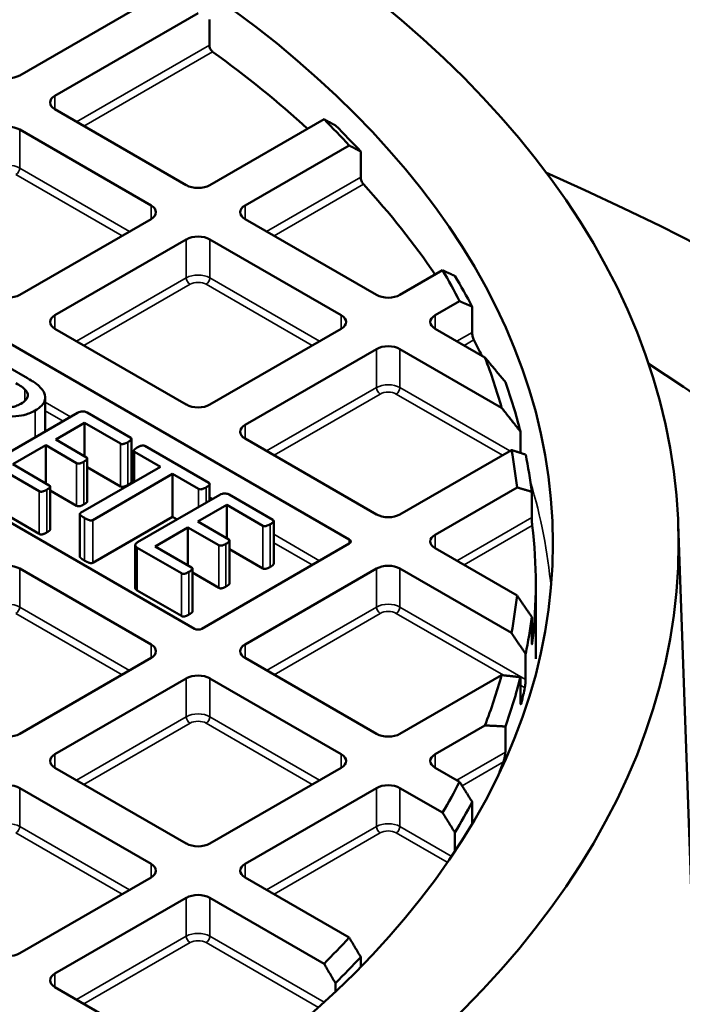
# Model space of a CAD drawing. Units: millimetres. Extents: x 536 to 14442, y 135 to 7503.
# Drawn here: x 13528 to 13634, y 6067 to 6223 of the extents above; entities that cross this region are included whole.
import ezdxf

# ---------------------------------------------------------------- set-up
doc = ezdxf.new("R2010")
doc.units = ezdxf.units.MM
doc.layers.add('Visible (ANSI)', color=7, linetype='Continuous', lineweight=50)
doc.layers.add('Visible Narrow (ANSI)', color=7, linetype='Continuous', lineweight=35)

msp = doc.modelspace()

# ---------------------------------------------------------------- linework, layer by layer
at = {"layer": 'Visible (ANSI)'}
for p, q in [((13375.84, 6259.14), (13580.97, 6140.71)), ((13556.31, 6126.47), (13352.46, 6244.16)), ((13551.81, 6228.07), (13528.49, 6214.61)), ((13534.1, 6211.37), (13556.91, 6224.53)), ((13558.69, 6223.52), (13558.69, 6219.44)), ((13555.02, 6197.13), (13534.1, 6209.21)), ((13576.95, 6207.62), (13558.77, 6197.13)), ((13528.49, 6205.97), (13549.41, 6193.89)), ((13564.38, 6193.89), (13580.95, 6203.45)), ((13582.8, 6202.48), (13582.8, 6198.4)), ((13549.41, 6191.73), (13528.49, 6179.65)), ((13585.3, 6179.65), (13564.38, 6191.73)), ((13534.1, 6176.41), (13555.02, 6188.49)), ((13558.77, 6188.49), (13579.69, 6176.41)), ((13595.82, 6183.57), (13589.04, 6179.65)), ((13594.65, 6176.41), (13598.53, 6178.65)), ((13600.54, 6177.77), (13600.54, 6173.68)), ((13555.02, 6162.17), (13534.1, 6174.25)), ((13579.69, 6174.25), (13558.77, 6162.17)), ((13602.57, 6169.68), (13594.65, 6174.25)), ((13564.38, 6158.93), (13585.3, 6171.01)), ((13589.04, 6171.01), (13605.23, 6161.66)), ((13529.74, 6166.38), (13526.61, 6168.18)), ((13532.56, 6157.89), (13532.56, 6163.31)), ((13537.71, 6160.87), (13524.62, 6153.31)), ((13546.17, 6156.89), (13539.21, 6160.91)), ((13534.22, 6156.6), (13538.83, 6159.26)), ((13538.83, 6159.26), (13544.55, 6155.95)), ((13538.83, 6153.94), (13538.83, 6159.26)), ((13608.21, 6157.9), (13608.21, 6154.48)), ((13539.13, 6153.77), (13534.22, 6156.6)), ((13546.29, 6149.92), (13546.29, 6156.72)), ((13585.3, 6144.69), (13564.38, 6156.77)), ((13527.4, 6152.66), (13532.64, 6155.69)), ((13532.64, 6155.69), (13537.55, 6152.86)), ((13532.64, 6149.64), (13532.64, 6155.69)), ((13546.64, 6149.8), (13546.64, 6154.79)), ((13546.77, 6154.63), (13550.89, 6152.25)), ((13558.62, 6149.7), (13548.43, 6155.59)), ((13606.79, 6154.94), (13589.04, 6144.69)), ((13533.21, 6149.31), (13527.4, 6152.66)), ((13539.26, 6146.78), (13539.26, 6153.59)), ((13524.55, 6152.44), (13531.59, 6148.37)), ((13550.89, 6152.25), (13538.18, 6144.91)), ((13544.55, 6149.15), (13539.26, 6152.21)), ((13540.13, 6143.78), (13552.84, 6151.12)), ((13552.84, 6144.32), (13552.84, 6151.12)), ((13552.84, 6151.12), (13556.96, 6148.74)), ((13558.74, 6146.87), (13558.74, 6149.53)), ((13533.35, 6142.31), (13533.35, 6149.12)), ((13537.55, 6146.05), (13533.35, 6148.48)), ((13594.65, 6141.45), (13607.69, 6148.98)), ((13610.03, 6148.29), (13610.03, 6144.21)), ((13560.35, 6147.79), (13547.26, 6140.24)), ((13568.81, 6143.81), (13561.86, 6147.83)), ((13531.59, 6141.57), (13524.55, 6145.64)), ((13538.07, 6137.96), (13538.07, 6144.76)), ((13556.86, 6143.53), (13561.47, 6146.19)), ((13561.47, 6146.19), (13567.2, 6142.88)), ((13561.47, 6140.87), (13561.47, 6146.19)), ((13552.84, 6144.32), (13540.13, 6136.98)), ((13553.58, 6143.89), (13552.84, 6144.32)), ((13561.77, 6140.69), (13556.86, 6143.53)), ((13568.94, 6136.84), (13568.94, 6143.65)), ((13550.04, 6139.59), (13555.29, 6142.62)), ((13555.29, 6142.62), (13560.2, 6139.78)), ((13555.29, 6136.56), (13555.29, 6142.62)), ((13633.34, 6143.16), (13636.82, 6046.23)), ((13561.9, 6133.71), (13561.9, 6140.52)), ((13546.88, 6133), (13546.88, 6139.8)), ((13547.19, 6139.37), (13554.23, 6135.3)), ((13555.85, 6136.24), (13550.04, 6139.59)), ((13580.97, 6140.03), (13557.48, 6126.47)), ((13567.2, 6136.08), (13561.9, 6139.13)), ((13607.69, 6131.77), (13594.65, 6139.29)), ((13528.49, 6136.05), (13549.41, 6123.97)), ((13555.99, 6129.24), (13555.99, 6136.04)), ((13560.2, 6132.98), (13555.99, 6135.41)), ((13564.38, 6123.97), (13585.3, 6136.05)), ((13589.04, 6136.05), (13606.79, 6125.8)), ((13554.23, 6128.5), (13547.19, 6132.56)), ((13610.67, 6133.57), (13610.67, 6121.69)), ((13610.03, 6124.29), (13610.03, 6128.37)), ((13549.41, 6121.81), (13528.49, 6109.73)), ((13585.3, 6109.73), (13564.38, 6121.81)), ((13609.05, 6122.45), (13609.05, 6118.37)), ((13534.1, 6106.49), (13555.02, 6118.57)), ((13558.77, 6118.57), (13579.69, 6106.49)), ((13605.23, 6119.08), (13589.04, 6109.73)), ((13608.21, 6114.68), (13608.21, 6118.76)), ((13594.65, 6106.49), (13602.57, 6111.06)), ((13605.82, 6110.9), (13605.82, 6106.82)), ((13555.02, 6092.26), (13534.1, 6104.33)), ((13579.69, 6104.33), (13558.77, 6092.26)), ((13598.53, 6102.09), (13594.65, 6104.33)), ((13528.49, 6101.09), (13549.41, 6089.01)), ((13564.38, 6089.01), (13585.3, 6101.09)), ((13589.04, 6101.09), (13595.82, 6097.18)), ((13600.54, 6095.5), (13600.54, 6098.89)), ((13597.79, 6094), (13597.79, 6091.12)), ((13549.41, 6086.85), (13528.49, 6074.78)), ((13580.95, 6077.29), (13564.38, 6086.85)), ((13534.1, 6071.54), (13555.02, 6083.61)), ((13558.77, 6083.61), (13576.95, 6073.12)), ((13582.8, 6072.65), (13582.8, 6074.18)), ((13578.77, 6070.02), (13578.77, 6068.68)), ((13556.91, 6056.21), (13534.1, 6069.38))]:
    msp.add_line(p, q, dxfattribs=at)
for major_axis in [(-258.15, 0), (-238.15, 0)]:
    msp.add_ellipse((13375.25, 6140.07), major_axis=major_axis, ratio=0.57735, dxfattribs=at)
for centre, major_axis, start_param, end_param in [((13375.25, 6133.57), (235.42, 0), 0.563027, 0.673835), ((13526.62, 6215.69), (-2.65, 0), 0.785398, 2.356194), ((13535.98, 6210.29), (-2.65, 0), 5.497787, 7.068583), ((13375.25, 6140.37), (232.92, 0), 0.488279, 0.523734), ((13526.62, 6204.89), (2.65, 0), 0.785398, 2.356194), ((13375.25, 6138.33), (-235.42, 0), 3.633121, 3.66817), ((13375.25, 6019.1), (391.67, 0), 2.220803, 7.203975), ((13556.9, 6198.21), (-2.65, 0), 0.785398, 2.356194), ((13375.25, 6133.57), (235.42, 0), 0.371251, 0.487828), ((13547.54, 6192.81), (2.65, 0), 5.497787, 7.068583), ((13566.25, 6192.81), (-2.65, 0), 5.497787, 7.068583), ((13556.9, 6187.41), (2.65, 0), 0.785398, 2.356194), ((13375.25, 6140.37), (232.92, 0), 0.288631, 0.327006), ((13375.25, 6138.33), (235.42, 0), 0.294379, 0.332239), ((13526.62, 6180.73), (-2.65, 0), 0.785398, 2.356194), ((13587.17, 6180.73), (-2.65, 0), 0.785398, 2.356194), ((13535.98, 6175.33), (-2.65, 0), 5.497787, 7.068583), ((13577.82, 6175.33), (2.65, 0), 5.497787, 7.068583), ((13596.52, 6175.33), (-2.65, 0), 5.497787, 7.068583), ((13587.17, 6169.93), (2.65, 0), 0.785398, 2.356194), ((13375.25, 6133.57), (235.42, 0), 0.271136, 0.290361), ((13375.25, 6037.82), (339.99, 0), 2.411512, 7.013266), ((13375.25, 6140.37), (232.92, 0), 0.158999, 0.219715), ((13375.25, 6138.33), (235.42, 0), 0.144469, 0.203203), ((13556.9, 6163.25), (-2.65, 0), 0.785398, 2.356194), ((13566.25, 6157.85), (-2.65, 0), 5.497787, 7.068583), ((13375.25, 6140.37), (232.92, 0), 0.064041, 0.108568), ((13375.25, 6138.33), (235.42, 0), 0.073343, 0.117071), ((13587.17, 6145.77), (-2.65, 0), 0.785398, 2.356194), ((13375.25, 6133.57), (235.42, 0), 6.214528, 6.351843), ((13580.38, 6140.37), (0.833, 0), 5.497787, 7.068583), ((13596.52, 6140.37), (-2.65, 0), 5.497787, 7.068583), ((13526.62, 6134.97), (2.65, 0), 0.785398, 2.356194), ((13587.17, 6134.97), (2.65, 0), 0.785398, 2.356194), ((13375.25, 6140.37), (232.92, 0), 6.174618, 6.219144), ((13375.25, 6138.33), (235.42, 0), 6.166115, 6.209842), ((13556.9, 6126.81), (0.833, 0), 3.926991, 5.497787), ((13547.54, 6122.89), (2.65, 0), 5.497787, 7.068583), ((13566.25, 6122.89), (-2.65, 0), 5.497787, 7.068583), ((13556.9, 6117.49), (2.65, 0), 0.785398, 2.356194), ((13375.25, 6140.37), (232.92, 0), 6.06347, 6.124186), ((13375.25, 6138.33), (235.42, 0), 6.079983, 6.138716), ((13375.25, 6133.57), (235.42, 0), 6.144613, 6.161612), ((13526.62, 6110.81), (-2.65, 0), 0.785398, 2.356194), ((13587.17, 6110.81), (-2.65, 0), 0.785398, 2.356194), ((13535.98, 6105.41), (-2.65, 0), 5.497787, 7.068583), ((13577.82, 6105.41), (2.65, 0), 5.497787, 7.068583), ((13596.52, 6105.41), (-2.65, 0), 5.497787, 7.068583), ((13375.25, 6133.57), (235.42, 0), 6.061352, 6.073513), ((13526.62, 6100.01), (2.65, 0), 0.785398, 2.356194), ((13587.17, 6100.01), (2.65, 0), 0.785398, 2.356194), ((13375.25, 6140.37), (232.92, 0), 5.956179, 5.994554), ((13375.25, 6138.33), (235.42, 0), 5.950946, 5.988806), ((13556.9, 6093.34), (-2.65, 0), 0.785398, 2.356194), ((13547.54, 6087.93), (2.65, 0), 5.497787, 7.068583), ((13566.25, 6087.93), (-2.65, 0), 5.497787, 7.068583), ((13556.9, 6082.53), (2.65, 0), 0.785398, 2.356194), ((13375.25, 6140.37), (-232.92, 0), 2.617859, 2.653314), ((13526.62, 6075.86), (-2.65, 0), 0.785398, 2.356194), ((13375.25, 6138.33), (235.42, 0), 5.756608, 5.791657), ((13535.98, 6070.46), (-2.65, 0), 5.497787, 7.068583)]:
    msp.add_ellipse(centre, major_axis=major_axis, ratio=0.57735, start_param=start_param, end_param=end_param, dxfattribs=at)
for points, degree, knots in [([(13559.21, 6218.38), (13559.15, 6218.43), (13559.08, 6218.49), (13558.95, 6218.66), (13558.89, 6218.75), (13558.79, 6218.94), (13558.75, 6219.04), (13558.7, 6219.25), (13558.69, 6219.35), (13558.69, 6219.44)], 3, [0.1511594, 0.1511594, 0.1511594, 0.1511594, 0.1890704, 0.1890704, 0.2269813, 0.2269813, 0.2646371, 0.2646371, 0.302293, 0.302293, 0.302293, 0.302293]), ([(13583.21, 6197.27), (13583.15, 6197.33), (13583.1, 6197.41), (13583, 6197.59), (13582.95, 6197.69), (13582.88, 6197.89), (13582.85, 6198), (13582.81, 6198.21), (13582.8, 6198.31), (13582.8, 6198.4)], 3, [0.1541975, 0.1541975, 0.1541975, 0.1541975, 0.1936762, 0.1936762, 0.2331549, 0.2331549, 0.2707361, 0.2707361, 0.3083173, 0.3083173, 0.3083173, 0.3083173]), ([(13600.81, 6172.48), (13600.78, 6172.55), (13600.74, 6172.63), (13600.67, 6172.84), (13600.64, 6172.96), (13600.59, 6173.17), (13600.57, 6173.28), (13600.55, 6173.5), (13600.54, 6173.6), (13600.54, 6173.68)], 3, [0.1612104, 0.1612104, 0.1612104, 0.1612104, 0.2042932, 0.2042932, 0.247376, 0.247376, 0.2848151, 0.2848151, 0.3222541, 0.3222541, 0.3222541, 0.3222541]), ([(13527.88, 6165.59), (13528.22, 6165.4), (13528.54, 6165.2), (13528.98, 6164.9), (13529.16, 6164.75), (13529.31, 6164.59)], 3, [-0.247755, -0.247755, -0.247755, -0.247755, -0.1105422, -0.1105422, 0, 0, 0, 0]), ([(13531.22, 6165.41), (13531.03, 6165.55), (13530.83, 6165.69), (13530.48, 6165.93), (13530.23, 6166.09), (13529.74, 6166.38)], 3, [-0.5818778, -0.5818778, -0.5818778, -0.5818778, -0.2488594, -0.2488594, 0, 0, 0, 0]), ([(13530.93, 6161.22), (13531.35, 6161.46), (13531.71, 6161.73), (13532.26, 6162.31), (13532.43, 6162.61), (13532.58, 6163.21), (13532.6, 6163.58), (13532.18, 6164.53), (13531.74, 6164.99), (13531.22, 6165.41)], 3, [-1.261347, -1.261347, -1.261347, -1.261347, -0.923115, -0.923115, -0.608523, -0.608523, -0.322338, -0.322338, 0, 0, 0, 0]), ([(13529.31, 6164.59), (13529.46, 6164.44), (13529.59, 6164.27), (13529.75, 6163.94), (13529.79, 6163.78), (13529.79, 6163.54), (13529.77, 6163.32), (13529.35, 6162.75), (13529.04, 6162.51), (13528.67, 6162.29)], 3, [-1.196681, -1.196681, -1.196681, -1.196681, -0.76473, -0.76473, -0.384156, -0.384156, -0.186831, -0.186831, 0, 0, 0, 0]), ([(13528.67, 6162.29), (13528.48, 6162.19), (13528.28, 6162.09), (13527.82, 6161.91), (13527.59, 6161.84), (13527.04, 6161.71), (13526.66, 6161.68), (13525.96, 6161.69), (13525.51, 6161.72), (13524.47, 6161.98), (13523.89, 6162.18), (13523.2, 6162.58)], 3, [-1.901984, -1.901984, -1.901984, -1.901984, -1.637571, -1.637571, -1.345849, -1.345849, -0.791814, -0.791814, -0.353045, -0.353045, 0, 0, 0, 0]), ([(13524.41, 6160.73), (13524.88, 6160.6), (13525.38, 6160.49), (13526.36, 6160.34), (13526.83, 6160.3), (13528.07, 6160.3), (13528.67, 6160.39), (13529.64, 6160.62), (13530.25, 6160.82), (13530.93, 6161.22)], 3, [-1.116927, -1.116927, -1.116927, -1.116927, -0.887974, -0.887974, -0.673783, -0.673783, -0.345524, -0.345524, 0, 0, 0, 0]), ([(13539.21, 6160.91), (13539.14, 6160.95), (13539.06, 6160.98), (13538.88, 6161.04), (13538.78, 6161.06), (13538.53, 6161.09), (13538.44, 6161.09), (13538.31, 6161.09), (13538.21, 6161.07), (13537.96, 6161), (13537.82, 6160.93), (13537.71, 6160.87)], 3, [-0.1167024, -0.1167024, -0.1167024, -0.1167024, -0.1116127, -0.1116127, -0.1062342, -0.1062342, -0.0985023, -0.0985023, -0.0607776, -0.0607776, 0, 0, 0, 0]), ([(13544.55, 6155.95), (13544.58, 6155.94), (13544.6, 6155.93), (13544.66, 6155.91), (13544.69, 6155.9), (13544.77, 6155.88), (13544.83, 6155.88), (13545, 6155.89), (13545.1, 6155.91), (13545.27, 6155.96), (13545.47, 6156.04), (13545.73, 6156.19)], 3, [-0.2185404, -0.2185404, -0.2185404, -0.2185404, -0.2053051, -0.2053051, -0.1929483, -0.1929483, -0.1712877, -0.1712877, -0.1293532, -0.1293532, 0, 0, 0, 0]), ([(13545.73, 6156.19), (13545.95, 6156.31), (13546.05, 6156.39), (13546.2, 6156.52), (13546.24, 6156.58), (13546.28, 6156.65), (13546.3, 6156.69), (13546.29, 6156.76), (13546.28, 6156.79), (13546.24, 6156.84), (13546.21, 6156.87), (13546.17, 6156.89)], 3, [-0.06516379, -0.06516379, -0.06516379, -0.06516379, -0.05923404, -0.05923404, -0.04527313, -0.04527313, -0.03271738, -0.03271738, -0.02035552, -0.02035552, 0, 0, 0, 0]), ([(13547.19, 6155.32), (13547.02, 6155.22), (13546.92, 6155.15), (13546.73, 6154.99), (13546.69, 6154.93), (13546.65, 6154.86), (13546.64, 6154.83), (13546.64, 6154.75), (13546.66, 6154.73), (13546.69, 6154.68), (13546.73, 6154.65), (13546.77, 6154.63)], 3, [-0.06565295, -0.06565295, -0.06565295, -0.06565295, -0.05821118, -0.05821118, -0.04527313, -0.04527313, -0.03271738, -0.03271738, -0.02035552, -0.02035552, 0, 0, 0, 0]), ([(13548.43, 6155.59), (13548.4, 6155.6), (13548.38, 6155.61), (13548.32, 6155.63), (13548.29, 6155.64), (13548.23, 6155.65), (13548.18, 6155.66), (13548.05, 6155.66), (13547.97, 6155.65), (13547.73, 6155.58), (13547.51, 6155.51), (13547.19, 6155.32)], 3, [-0.8399848, -0.8399848, -0.8399848, -0.8399848, -0.6560227, -0.6560227, -0.4842407, -0.4842407, -0.3013122, -0.3013122, -0.1627138, -0.1627138, 0, 0, 0, 0]), ([(13537.55, 6152.86), (13537.58, 6152.84), (13537.61, 6152.82), (13537.68, 6152.8), (13537.71, 6152.79), (13537.79, 6152.78), (13537.84, 6152.77), (13538.03, 6152.78), (13538.12, 6152.8), (13538.25, 6152.84), (13538.4, 6152.9), (13538.7, 6153.07)], 3, [-0.7090104, -0.7090104, -0.7090104, -0.7090104, -0.5822878, -0.5822878, -0.4662612, -0.4662612, -0.3329333, -0.3329333, -0.1510705, -0.1510705, 0, 0, 0, 0]), ([(13538.7, 6153.07), (13538.87, 6153.17), (13539.02, 6153.27), (13539.16, 6153.38), (13539.2, 6153.42), (13539.24, 6153.51), (13539.26, 6153.56), (13539.25, 6153.65), (13539.24, 6153.67), (13539.2, 6153.72), (13539.17, 6153.74), (13539.13, 6153.77)], 3, [-0.08319101, -0.08319101, -0.08319101, -0.08319101, -0.05575101, -0.05575101, -0.04144501, -0.04144501, -0.02992645, -0.02992645, -0.02035552, -0.02035552, 0, 0, 0, 0]), ([(13546.29, 6149.92), (13546.29, 6149.87), (13546.21, 6149.72), (13545.96, 6149.52), (13545.73, 6149.38)], 2, [1.3, 1.3, 1.3, 2, 3, 4, 4, 4]), ([(13558.16, 6148.99), (13558.3, 6149.07), (13558.49, 6149.18), (13558.65, 6149.32), (13558.69, 6149.37), (13558.72, 6149.43), (13558.75, 6149.48), (13558.74, 6149.58), (13558.73, 6149.6), (13558.69, 6149.65), (13558.66, 6149.68), (13558.62, 6149.7)], 3, [-0.1944796, -0.1944796, -0.1944796, -0.1944796, -0.0918036, -0.0918036, -0.0492278, -0.0492278, -0.0320625, -0.0320625, -0.0203555, -0.0203555, 0, 0, 0, 0]), ([(13531.59, 6148.37), (13531.62, 6148.36), (13531.65, 6148.35), (13531.71, 6148.32), (13531.74, 6148.31), (13531.84, 6148.3), (13531.9, 6148.29), (13532.03, 6148.3), (13532.12, 6148.31), (13532.3, 6148.36), (13532.47, 6148.42), (13532.79, 6148.61)], 3, [-1.255669, -1.255669, -1.255669, -1.255669, -1.048294, -1.048294, -0.849014, -0.849014, -0.494613, -0.494613, -0.164043, -0.164043, 0, 0, 0, 0]), ([(13532.79, 6148.61), (13533, 6148.72), (13533.11, 6148.81), (13533.23, 6148.9), (13533.28, 6148.95), (13533.35, 6149.05), (13533.35, 6149.1), (13533.34, 6149.16), (13533.34, 6149.19), (13533.29, 6149.26), (13533.25, 6149.28), (13533.21, 6149.31)], 3, [-0.1065744, -0.1065744, -0.1065744, -0.1065744, -0.0834195, -0.0834195, -0.0650832, -0.0650832, -0.0441585, -0.0441585, -0.0221941, -0.0221941, 0, 0, 0, 0]), ([(13556.96, 6148.74), (13556.98, 6148.73), (13557.01, 6148.71), (13557.07, 6148.69), (13557.1, 6148.69), (13557.16, 6148.68), (13557.22, 6148.67), (13557.38, 6148.68), (13557.47, 6148.68), (13557.64, 6148.74), (13557.83, 6148.8), (13558.16, 6148.99)], 3, [-2.325258, -2.325258, -2.325258, -2.325258, -1.714541, -1.714541, -1.144522, -1.144522, -0.607914, -0.607914, -0.171422, -0.171422, 0, 0, 0, 0]), ([(13561.86, 6147.83), (13561.79, 6147.87), (13561.71, 6147.91), (13561.52, 6147.96), (13561.42, 6147.98), (13561.17, 6148.02), (13561.08, 6148.02), (13560.96, 6148.01), (13560.85, 6147.99), (13560.61, 6147.93), (13560.47, 6147.86), (13560.35, 6147.79)], 3, [-0.1167024, -0.1167024, -0.1167024, -0.1167024, -0.1116127, -0.1116127, -0.1062342, -0.1062342, -0.0985023, -0.0985023, -0.0607776, -0.0607776, 0, 0, 0, 0]), ([(13539.26, 6146.78), (13539.26, 6146.74), (13539.2, 6146.6), (13538.92, 6146.39), (13538.7, 6146.27)], 2, [1.375, 1.375, 1.375, 2, 3, 4, 4, 4]), ([(13538.18, 6144.91), (13538.16, 6144.9), (13538.14, 6144.88), (13538.11, 6144.86), (13538.09, 6144.84), (13538.07, 6144.8), (13538.06, 6144.77), (13538.07, 6144.71), (13538.09, 6144.67), (13538.27, 6144.44), (13538.54, 6144.28), (13538.8, 6144.13)], 3, [-0.1892153, -0.1892153, -0.1892153, -0.1892153, -0.1803916, -0.1803916, -0.1716595, -0.1716595, -0.1556901, -0.1556901, -0.1324784, -0.1324784, 0, 0, 0, 0]), ([(13538.8, 6144.13), (13538.96, 6144.04), (13539.19, 6143.91), (13539.6, 6143.76), (13539.68, 6143.74), (13539.77, 6143.73), (13539.82, 6143.72), (13539.92, 6143.72), (13539.97, 6143.73), (13540.05, 6143.75), (13540.09, 6143.76), (13540.13, 6143.78)], 3, [-0.07164936, -0.07164936, -0.07164936, -0.07164936, -0.05312302, -0.05312302, -0.04303025, -0.04303025, -0.03116748, -0.03116748, -0.01773965, -0.01773965, 0, 0, 0, 0]), ([(13568.37, 6143.11), (13568.59, 6143.24), (13568.69, 6143.32), (13568.84, 6143.45), (13568.89, 6143.51), (13568.93, 6143.58), (13568.94, 6143.62), (13568.94, 6143.69), (13568.92, 6143.72), (13568.89, 6143.77), (13568.85, 6143.79), (13568.81, 6143.81)], 3, [-0.06516379, -0.06516379, -0.06516379, -0.06516379, -0.05923404, -0.05923404, -0.04527313, -0.04527313, -0.03271738, -0.03271738, -0.02035552, -0.02035552, 0, 0, 0, 0]), ([(13610.11, 6142.89), (13610.1, 6142.97), (13610.09, 6143.08), (13610.07, 6143.32), (13610.06, 6143.46), (13610.05, 6143.69), (13610.04, 6143.8), (13610.03, 6144.02), (13610.03, 6144.12), (13610.03, 6144.21)], 3, [0.1764657, 0.1764657, 0.1764657, 0.1764657, 0.2272058, 0.2272058, 0.2779459, 0.2779459, 0.3151976, 0.3151976, 0.3524492, 0.3524492, 0.3524492, 0.3524492]), ([(13533.35, 6142.31), (13533.35, 6142.27), (13533.29, 6142.14), (13533.02, 6141.93), (13532.79, 6141.8)], 2, [1.444444, 1.444444, 1.444444, 2, 3, 4, 4, 4]), ([(13567.2, 6142.88), (13567.22, 6142.87), (13567.25, 6142.85), (13567.3, 6142.83), (13567.33, 6142.83), (13567.41, 6142.81), (13567.47, 6142.81), (13567.64, 6142.81), (13567.74, 6142.84), (13567.91, 6142.89), (13568.12, 6142.97), (13568.37, 6143.11)], 3, [-0.2185404, -0.2185404, -0.2185404, -0.2185404, -0.2053051, -0.2053051, -0.1929483, -0.1929483, -0.1712877, -0.1712877, -0.1293532, -0.1293532, 0, 0, 0, 0]), ([(13547.26, 6140.24), (13547.18, 6140.19), (13547.11, 6140.14), (13546.99, 6140.04), (13546.94, 6139.99), (13546.89, 6139.89), (13546.87, 6139.84), (13546.88, 6139.72), (13546.92, 6139.63), (13547.03, 6139.49), (13547.1, 6139.42), (13547.19, 6139.37)], 3, [-0.2355763, -0.2355763, -0.2355763, -0.2355763, -0.1841073, -0.1841073, -0.1406858, -0.1406858, -0.0997806, -0.0997806, -0.048407, -0.048407, 0, 0, 0, 0]), ([(13561.34, 6140), (13561.52, 6140.1), (13561.66, 6140.19), (13561.8, 6140.31), (13561.84, 6140.35), (13561.89, 6140.43), (13561.9, 6140.48), (13561.89, 6140.57), (13561.88, 6140.6), (13561.85, 6140.64), (13561.81, 6140.67), (13561.77, 6140.69)], 3, [-0.08319101, -0.08319101, -0.08319101, -0.08319101, -0.05575101, -0.05575101, -0.04144501, -0.04144501, -0.02992645, -0.02992645, -0.02035552, -0.02035552, 0, 0, 0, 0]), ([(13560.2, 6139.78), (13560.22, 6139.77), (13560.26, 6139.75), (13560.32, 6139.73), (13560.35, 6139.72), (13560.43, 6139.71), (13560.49, 6139.7), (13560.68, 6139.71), (13560.76, 6139.73), (13560.89, 6139.77), (13561.05, 6139.83), (13561.34, 6140)], 3, [-0.7090104, -0.7090104, -0.7090104, -0.7090104, -0.5822878, -0.5822878, -0.4662612, -0.4662612, -0.3329333, -0.3329333, -0.1510705, -0.1510705, 0, 0, 0, 0]), ([(13538.8, 6137.33), (13538.52, 6137.49), (13538.19, 6137.75), (13538.07, 6137.9), (13538.07, 6137.96)], 2, [0, 0, 0, 1, 2, 2.769231, 2.769231, 2.769231]), ([(13554.23, 6135.3), (13554.26, 6135.29), (13554.29, 6135.27), (13554.35, 6135.25), (13554.39, 6135.24), (13554.48, 6135.22), (13554.55, 6135.22), (13554.67, 6135.23), (13554.76, 6135.24), (13554.94, 6135.29), (13555.12, 6135.35), (13555.44, 6135.53)], 3, [-1.255669, -1.255669, -1.255669, -1.255669, -1.048294, -1.048294, -0.849014, -0.849014, -0.494613, -0.494613, -0.164043, -0.164043, 0, 0, 0, 0]), ([(13555.44, 6135.53), (13555.64, 6135.65), (13555.76, 6135.73), (13555.88, 6135.83), (13555.93, 6135.87), (13555.99, 6135.98), (13555.99, 6136.03), (13555.99, 6136.08), (13555.98, 6136.12), (13555.93, 6136.18), (13555.9, 6136.21), (13555.85, 6136.24)], 3, [-0.1065744, -0.1065744, -0.1065744, -0.1065744, -0.0834195, -0.0834195, -0.0650832, -0.0650832, -0.0441585, -0.0441585, -0.0221941, -0.0221941, 0, 0, 0, 0]), ([(13568.94, 6136.84), (13568.94, 6136.79), (13568.86, 6136.65), (13568.61, 6136.44), (13568.37, 6136.31)], 2, [1.3, 1.3, 1.3, 2, 3, 4, 4, 4]), ([(13547.19, 6132.56), (13546.95, 6132.71), (13546.88, 6132.97), (13546.88, 6133)], 2, [0, 0, 0, 1, 1.123288, 1.123288, 1.123288]), ([(13561.9, 6133.71), (13561.9, 6133.67), (13561.84, 6133.53), (13561.57, 6133.32), (13561.34, 6133.19)], 2, [1.375, 1.375, 1.375, 2, 3, 4, 4, 4]), ([(13555.99, 6129.24), (13555.99, 6129.2), (13555.94, 6129.06), (13555.66, 6128.86), (13555.44, 6128.73)], 2, [1.444444, 1.444444, 1.444444, 2, 3, 4, 4, 4]), ([(13610.03, 6124.29), (13610.03, 6124.2), (13610.03, 6124.13), (13610.04, 6124.03), (13610.05, 6124), (13610.06, 6123.98), (13610.07, 6124), (13610.09, 6124.09), (13610.1, 6124.16), (13610.11, 6124.24)], 3, [0.352354, 0.352354, 0.352354, 0.352354, 0.3896056, 0.3896056, 0.4268572, 0.4268572, 0.4775973, 0.4775973, 0.5283374, 0.5283374, 0.5283374, 0.5283374]), ([(13608.93, 6117.08), (13608.94, 6117.16), (13608.96, 6117.26), (13608.99, 6117.49), (13609.01, 6117.62), (13609.03, 6117.86), (13609.04, 6117.97), (13609.05, 6118.18), (13609.05, 6118.29), (13609.05, 6118.37)], 3, [0.1715285, 0.1715285, 0.1715285, 0.1715285, 0.220107, 0.220107, 0.2686855, 0.2686855, 0.3059992, 0.3059992, 0.3433128, 0.3433128, 0.3433128, 0.3433128]), ([(13608.21, 6114.68), (13608.21, 6114.64), (13608.21, 6114.6), (13608.22, 6114.54), (13608.22, 6114.51), (13608.24, 6114.45), (13608.25, 6114.43), (13608.28, 6114.43), (13608.3, 6114.46), (13608.36, 6114.6), (13608.38, 6114.69), (13608.41, 6114.79)], 3, [0.407256, 0.407256, 0.407256, 0.407256, 0.425908, 0.425908, 0.4445599, 0.4445599, 0.4818638, 0.4818638, 0.5466209, 0.5466209, 0.6113779, 0.6113779, 0.6113779, 0.6113779]), ([(13605.51, 6105.28), (13605.55, 6105.39), (13605.6, 6105.53), (13605.68, 6105.85), (13605.72, 6106.03), (13605.77, 6106.31), (13605.79, 6106.42), (13605.81, 6106.58), (13605.81, 6106.63), (13605.82, 6106.73), (13605.82, 6106.78), (13605.82, 6106.82)], 3, [0.216402, 0.216402, 0.216402, 0.216402, 0.2880489, 0.2880489, 0.3596957, 0.3596957, 0.3970259, 0.3970259, 0.415691, 0.415691, 0.4343561, 0.4343561, 0.4343561, 0.4343561])]:
    msp.add_open_spline(points, degree=degree, knots=knots, dxfattribs=at)
for points, weights in [([(13578.77, 6206.64), (13577.85, 6207.13), (13576.95, 6207.62)], [1, 1.00001525825, 1]), ([(13580.95, 6203.45), (13581.87, 6202.97), (13582.8, 6202.48)], [1, 1.00001556782, 1]), ([(13597.79, 6182.66), (13596.8, 6183.12), (13595.82, 6183.57)], [1, 1.00001767137, 1]), ([(13598.53, 6178.65), (13599.53, 6178.21), (13600.54, 6177.77)], [1, 1.00001837793, 1]), ([(13605.82, 6165.76), (13604.19, 6167.74), (13602.57, 6169.68)], [1, 1.00004833159, 1]), ([(13605.23, 6161.66), (13606.71, 6159.8), (13608.21, 6157.9)], [1, 1.00004063979, 1]), ([(13609.05, 6154.21), (13607.92, 6154.58), (13606.79, 6154.94)], [1, 1.00002328585, 1]), ([(13607.69, 6148.98), (13608.85, 6148.64), (13610.03, 6148.29)], [1, 1.0000250631, 1]), ([(13610.03, 6128.37), (13608.85, 6130.08), (13607.69, 6131.77)], [1, 1.00002506308, 1]), ([(13606.79, 6125.8), (13607.92, 6124.14), (13609.05, 6122.45)], [1, 1.00002328583, 1]), ([(13608.21, 6118.76), (13606.71, 6118.93), (13605.23, 6119.08)], [1, 1.00004063979, 1]), ([(13602.57, 6111.06), (13604.19, 6111), (13605.82, 6110.9)], [1, 1.00004833159, 1]), ([(13600.54, 6098.89), (13599.53, 6100.5), (13598.53, 6102.09)], [1, 1.00001837785, 1]), ([(13595.82, 6097.18), (13596.8, 6095.6), (13597.79, 6094)], [1, 1.0000176715, 1]), ([(13582.8, 6074.18), (13581.87, 6075.74), (13580.95, 6077.29)], [1, 1.00001556829, 1]), ([(13576.95, 6073.12), (13577.85, 6071.58), (13578.77, 6070.02)], [1, 1.00001525811, 1])]:
    msp.add_rational_spline(points, weights, degree=2, dxfattribs=at)
for points in [[(13545.73, 6149.38), (13545.53, 6149.27), (13545.16, 6149.12), (13544.88, 6149.07), (13544.65, 6149.09), (13544.55, 6149.15)], [(13538.7, 6146.27), (13538.49, 6146.15), (13538.16, 6146), (13537.87, 6145.96), (13537.65, 6146), (13537.55, 6146.05)], [(13532.79, 6141.8), (13532.59, 6141.68), (13532.24, 6141.53), (13531.94, 6141.48), (13531.69, 6141.51), (13531.59, 6141.57)], [(13540.13, 6136.98), (13540.04, 6136.93), (13539.81, 6136.91), (13539.5, 6136.99), (13539.07, 6137.17), (13538.8, 6137.33)], [(13568.37, 6136.31), (13568.18, 6136.2), (13567.8, 6136.04), (13567.53, 6136), (13567.29, 6136.02), (13567.2, 6136.08)], [(13561.34, 6133.19), (13561.14, 6133.07), (13560.81, 6132.93), (13560.51, 6132.89), (13560.29, 6132.92), (13560.2, 6132.98)], [(13555.44, 6128.73), (13555.23, 6128.61), (13554.89, 6128.46), (13554.58, 6128.41), (13554.33, 6128.44), (13554.23, 6128.5)]]:
    msp.add_open_spline(points, degree=2, dxfattribs=at)
at = {"layer": 'Visible Narrow (ANSI)'}
for p, q in [((13558.69, 6219.44), (13537.54, 6207.23)), ((13538.72, 6206.54), (13559.21, 6218.38)), ((13534.1, 6211.37), (13534.1, 6209.21)), ((13528.49, 6205.97), (13528.49, 6199.84)), ((13545.98, 6189.75), (13528.49, 6199.84)), ((13527.9, 6198.82), (13544.8, 6189.07)), ((13582.8, 6198.4), (13567.81, 6189.75)), ((13568.99, 6189.07), (13583.21, 6197.27)), ((13549.41, 6193.89), (13549.41, 6191.73)), ((13564.38, 6193.89), (13564.38, 6191.73)), ((13555.02, 6188.49), (13555.02, 6182.36)), ((13558.77, 6188.49), (13558.77, 6182.36)), ((13555.02, 6182.36), (13537.54, 6172.27)), ((13538.72, 6171.59), (13555.61, 6181.34)), ((13558.18, 6181.34), (13575.08, 6171.59)), ((13576.25, 6172.27), (13558.77, 6182.36)), ((13534.1, 6176.41), (13534.1, 6174.25)), ((13579.69, 6176.41), (13579.69, 6174.25)), ((13594.65, 6176.41), (13594.65, 6174.25)), ((13600.54, 6173.68), (13598.09, 6172.27)), ((13599.26, 6171.59), (13600.81, 6172.48)), ((13585.3, 6171.01), (13585.3, 6164.88)), ((13589.04, 6171.01), (13589.04, 6164.88)), ((13529.31, 6162.75), (13529.31, 6164.59)), ((13585.3, 6164.88), (13567.81, 6154.79)), ((13568.99, 6154.11), (13585.89, 6163.86)), ((13588.45, 6163.86), (13605.35, 6154.11)), ((13606.53, 6154.79), (13589.04, 6164.88)), ((13536.58, 6160.22), (13532.56, 6162.54)), ((13530.93, 6156.95), (13530.93, 6161.22)), ((13532.56, 6161.18), (13535.4, 6159.53)), ((13564.38, 6158.93), (13564.38, 6156.77)), ((13544.55, 6149.15), (13544.55, 6155.95)), ((13545.73, 6149.38), (13545.73, 6156.19)), ((13546.64, 6154.41), (13546.29, 6154.61)), ((13546.77, 6149.87), (13546.77, 6154.63)), ((13537.55, 6146.05), (13537.55, 6152.86)), ((13538.7, 6146.27), (13538.7, 6153.07)), ((13546.29, 6153.25), (13546.64, 6153.05)), ((13531.59, 6141.57), (13531.59, 6148.37)), ((13532.79, 6141.8), (13532.79, 6148.61)), ((13556.96, 6145.84), (13556.96, 6148.74)), ((13558.16, 6146.53), (13558.16, 6148.99)), ((13559.22, 6147.14), (13558.74, 6147.42)), ((13538.8, 6137.33), (13538.8, 6144.13)), ((13540.13, 6136.98), (13540.13, 6143.78)), ((13610.03, 6144.21), (13598.09, 6137.31)), ((13567.2, 6136.08), (13567.2, 6142.88)), ((13568.37, 6136.31), (13568.37, 6143.11)), ((13599.26, 6136.63), (13610.11, 6142.89)), ((13576.25, 6137.31), (13568.94, 6141.53)), ((13568.94, 6140.17), (13575.08, 6136.63)), ((13580.97, 6140.71), (13580.97, 6140.03)), ((13594.65, 6141.45), (13594.65, 6139.29)), ((13547.19, 6132.56), (13547.19, 6139.37)), ((13560.2, 6132.98), (13560.2, 6139.78)), ((13561.34, 6133.19), (13561.34, 6140)), ((13528.49, 6136.05), (13528.49, 6129.93)), ((13555.44, 6128.73), (13555.44, 6135.53)), ((13585.3, 6136.05), (13585.3, 6129.93)), ((13589.04, 6136.05), (13589.04, 6129.93)), ((13554.23, 6128.5), (13554.23, 6135.3)), ((13545.98, 6119.83), (13528.49, 6129.93)), ((13585.3, 6129.93), (13567.81, 6119.83)), ((13609.05, 6118.37), (13589.04, 6129.93)), ((13527.9, 6128.91), (13544.8, 6119.15)), ((13568.99, 6119.15), (13585.89, 6128.91)), ((13588.45, 6128.91), (13605.52, 6119.05)), ((13549.41, 6123.97), (13549.41, 6121.81)), ((13564.38, 6123.97), (13564.38, 6121.81)), ((13610.11, 6124.24), (13610.03, 6124.29)), ((13555.02, 6118.57), (13555.02, 6112.45)), ((13558.77, 6118.57), (13558.77, 6112.45)), ((13608.21, 6117.5), (13608.93, 6117.08)), ((13608.41, 6114.79), (13608.21, 6114.68)), ((13555.02, 6112.45), (13537.54, 6102.35)), ((13576.25, 6102.35), (13558.77, 6112.45)), ((13538.72, 6101.67), (13555.61, 6111.43)), ((13558.18, 6111.43), (13575.08, 6101.67)), ((13534.1, 6106.49), (13534.1, 6104.33)), ((13579.69, 6106.49), (13579.69, 6104.33)), ((13594.65, 6106.49), (13594.65, 6104.33)), ((13605.82, 6106.82), (13598.09, 6102.35)), ((13598.92, 6101.47), (13605.51, 6105.28)), ((13528.49, 6101.09), (13528.49, 6094.97)), ((13585.3, 6101.09), (13585.3, 6094.97)), ((13589.04, 6101.09), (13589.04, 6094.97)), ((13545.98, 6084.87), (13528.49, 6094.97)), ((13585.3, 6094.97), (13567.81, 6084.87)), ((13597.21, 6090.25), (13589.04, 6094.97)), ((13527.9, 6093.95), (13544.8, 6084.19)), ((13568.99, 6084.19), (13585.89, 6093.95)), ((13588.45, 6093.95), (13596.55, 6089.27)), ((13549.41, 6089.01), (13549.41, 6086.85)), ((13564.38, 6089.01), (13564.38, 6086.85)), ((13555.02, 6083.61), (13555.02, 6077.49)), ((13558.77, 6083.61), (13558.77, 6077.49)), ((13555.02, 6077.49), (13537.54, 6067.39)), ((13576.96, 6066.98), (13558.77, 6077.49)), ((13538.72, 6066.71), (13555.61, 6076.47)), ((13558.18, 6076.47), (13576.05, 6066.15)), ((13534.1, 6071.54), (13534.1, 6069.38))]:
    msp.add_line(p, q, dxfattribs=at)
for centre, major_axis, start_param, end_param in [((13526.62, 6198.76), (-2.65, 0), 3.926991, 5.497787), ((13527.9, 6199.5), (0.417, 0.722), 3.926991, 5.497787), ((13556.9, 6181.28), (-2.65, 0), 3.926991, 5.497787), ((13555.61, 6182.02), (-0.417, 0.722), 0.785398, 2.356194), ((13556.9, 6180.6), (1.81, 0), 0.785398, 2.356194), ((13558.18, 6182.02), (0.417, 0.722), 3.926991, 5.497787), ((13587.17, 6163.8), (-2.65, 0), 3.926991, 5.497787), ((13585.89, 6164.54), (-0.417, 0.722), 0.785398, 2.356194), ((13587.17, 6163.12), (1.81, 0), 0.785398, 2.356194), ((13588.45, 6164.54), (0.417, 0.722), 3.926991, 5.497787), ((13375.25, 6126.08), (238.15, 0), 0.207899, 0.209078), ((13375.25, 6126.08), (238.15, 0), 0.050903, 0.17354), ((13526.62, 6128.85), (-2.65, 0), 3.926991, 5.497787), ((13527.9, 6129.59), (0.417, 0.722), 3.926991, 5.497787), ((13587.17, 6128.85), (-2.65, 0), 3.926991, 5.497787), ((13585.89, 6129.59), (-0.417, 0.722), 0.785398, 2.356194), ((13587.17, 6128.17), (1.81, 0), 0.785398, 2.356194), ((13588.45, 6129.59), (0.417, 0.722), 3.926991, 5.497787), ((13556.9, 6111.37), (-2.65, 0), 3.926991, 5.497787), ((13555.61, 6112.11), (-0.417, 0.722), 0.785398, 2.356194), ((13556.9, 6110.69), (1.81, 0), 0.785398, 2.356194), ((13558.18, 6112.11), (0.417, 0.722), 3.926991, 5.497787), ((13526.62, 6093.89), (-2.65, 0), 3.926991, 5.497787), ((13527.9, 6094.63), (0.417, 0.722), 3.926991, 5.497787), ((13587.17, 6093.89), (-2.65, 0), 3.926991, 5.497787), ((13585.89, 6094.63), (-0.417, 0.722), 0.785398, 2.356194), ((13588.45, 6094.63), (0.417, 0.722), 3.926991, 5.497787), ((13587.17, 6093.21), (1.81, 0), 0.785398, 2.356194), ((13556.9, 6076.41), (-2.65, 0), 3.926991, 5.497787), ((13555.61, 6077.15), (-0.417, 0.722), 0.785398, 2.356194), ((13558.18, 6077.15), (0.417, 0.722), 3.926991, 5.497787), ((13556.9, 6075.73), (1.81, 0), 0.785398, 2.356194), ((13375.25, 6037.82), (268.29, 0), 5.597512, 6.505544)]:
    msp.add_ellipse(centre, major_axis=major_axis, ratio=0.57735, start_param=start_param, end_param=end_param, dxfattribs=at)

doc.saveas('drawing.dxf')
